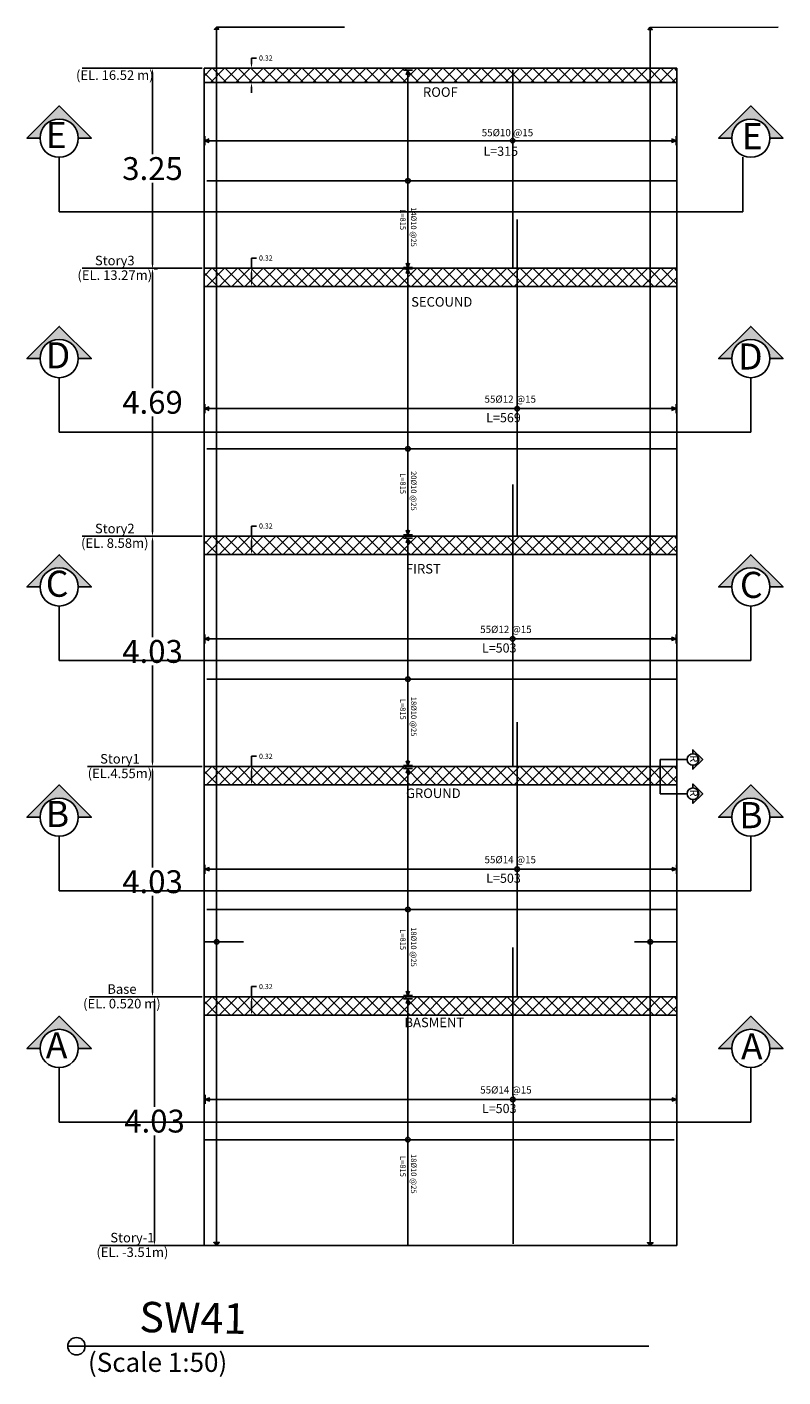
# Model space of a CAD drawing. Units: millimetres. Extents: x 4472 to 5705, y 620 to 1080.
# Drawn here: x 5195 to 5221, y 950 to 997 of the extents above; entities that cross this region are included whole.
import ezdxf
from ezdxf.enums import TextEntityAlignment as Align

# ---------------------------------------------------------------- set-up
doc = ezdxf.new("R2010")
doc.units = ezdxf.units.MM
for name, color, linetype in [('3DIM', 13, 'Continuous'), ('CONCRETEEDGES', 3, 'Continuous'), ('DIMLINES', 7, 'Continuous'), ('General', 7, 'Continuous'), ('REBARCALLS', 21, 'Continuous'), ('REBARS', 1, 'Continuous')]:
    doc.layers.add(name, color=color, linetype=linetype)
doc.styles.add('AUDIT_D_100726171602-0', font='romans')
doc.styles.get("Standard").update_dxf_attribs({"font": 'arial.ttf'})
doc.styles.add('TNROMAN', font='Times New Roman')
doc.dimstyles.get("Standard").update_dxf_attribs({"dimtxt": 0.18, "dimasz": 0.18, "dimexe": 0.18, "dimexo": 0.0625, "dimgap": 0.09, "dimtad": 0, "dimtih": 1, "dimtoh": 1, "dimdec": 4, "dimzin": 0, "dimdsep": 46, "dimtxsty": 'Standard', "dimcen": 0.09, "dimadec": 0, "dimazin": 0, "dimtfac": 1, "dimtdec": 4, "dimtofl": 0, "dimtmove": 0, "dimatfit": 3, "dimfxl": 1, "dimtolj": 1, "dimtzin": 0, "dimarcsym": 0})

# ---------------------------------------------------------------- blocks, each defined once
blk = doc.blocks.new('*D436')
at = {"layer": 'Defpoints', "color": 0, "transparency": 16777216}
for p in [(5199.235, 963.241), (5200.97, 963.241), (5200.97, 954.541)]:
    blk.add_point(p, dxfattribs=at)
at = {"layer": 'DIMLINES', "color": 0, "lineweight": -2, "transparency": 16777216}
for p, q in [((5200.908, 963.241), (5199.055, 963.241)), ((5199.235, 963.061), (5199.235, 959.39)), ((5199.235, 954.721), (5199.235, 958.393)), ((5200.908, 954.541), (5199.055, 954.541))]:
    blk.add_line(p, q, dxfattribs=at)
at = {"layer": 'DIMLINES', "color": 0, "transparency": 16777216}
for points in [[(5199.205, 963.061), (5199.265, 963.061), (5199.235, 963.241)], [(5199.205, 954.721), (5199.265, 954.721), (5199.235, 954.541)]]:
    blk.add_solid(points, dxfattribs=at)
at = {"layer": 'DIMLINES', "color": 0, "transparency": 16777216, "insert": (5199.235, 958.891), "char_height": 0.18, "attachment_point": 5}
blk.add_mtext('\\A1;{\\H4.44444x;4.03}', dxfattribs=at)
blk = doc.blocks.new('*D360')
at = {"layer": 'Defpoints', "color": 0, "transparency": 16777216}
for p in [(5199.165, 971.301), (5200.97, 971.301), (5200.97, 963.241)]:
    blk.add_point(p, dxfattribs=at)
at = {"layer": 'DIMLINES', "color": 0, "lineweight": -2, "transparency": 16777216}
for p, q in [((5200.908, 971.301), (5198.985, 971.301)), ((5199.165, 971.121), (5199.165, 967.77)), ((5199.165, 963.421), (5199.165, 966.773)), ((5200.908, 963.241), (5198.985, 963.241))]:
    blk.add_line(p, q, dxfattribs=at)
at = {"layer": 'DIMLINES', "color": 0, "transparency": 16777216}
for points in [[(5199.135, 971.121), (5199.195, 971.121), (5199.165, 971.301)], [(5199.135, 963.421), (5199.195, 963.421), (5199.165, 963.241)]]:
    blk.add_solid(points, dxfattribs=at)
at = {"layer": 'DIMLINES', "color": 0, "transparency": 16777216, "insert": (5199.165, 967.271), "char_height": 0.18, "width": 0.76911, "attachment_point": 5}
blk.add_mtext('\\A1;{\\H4.44444x;4.03}', dxfattribs=at)
blk = doc.blocks.new('*D361')
at = {"layer": 'Defpoints', "color": 0, "transparency": 16777216}
for p in [(5199.165, 979.361), (5200.97, 979.361), (5200.97, 971.301)]:
    blk.add_point(p, dxfattribs=at)
at = {"layer": 'DIMLINES', "color": 0, "lineweight": -2, "transparency": 16777216}
for p, q in [((5200.908, 979.361), (5198.985, 979.361)), ((5199.165, 979.181), (5199.165, 975.83)), ((5199.165, 971.481), (5199.165, 974.833)), ((5200.908, 971.301), (5198.985, 971.301))]:
    blk.add_line(p, q, dxfattribs=at)
at = {"layer": 'DIMLINES', "color": 0, "transparency": 16777216}
for points in [[(5199.135, 979.181), (5199.195, 979.181), (5199.165, 979.361)], [(5199.135, 971.481), (5199.195, 971.481), (5199.165, 971.301)]]:
    blk.add_solid(points, dxfattribs=at)
at = {"layer": 'DIMLINES', "color": 0, "transparency": 16777216, "insert": (5199.165, 975.331), "char_height": 0.18, "attachment_point": 5}
blk.add_mtext('\\A1;{\\H4.44444x;4.03}', dxfattribs=at)
blk = doc.blocks.new('*D362')
at = {"layer": 'Defpoints', "color": 0, "transparency": 16777216}
for p in [(5199.165, 988.741), (5200.97, 988.741), (5199.165, 979.361)]:
    blk.add_point(p, dxfattribs=at)
at = {"layer": 'DIMLINES', "color": 0, "lineweight": -2, "transparency": 16777216}
for p, q in [((5200.908, 988.741), (5198.985, 988.741)), ((5199.165, 988.561), (5199.165, 984.55)), ((5199.165, 979.541), (5199.165, 983.553)), ((5199.228, 979.361), (5199.345, 979.361))]:
    blk.add_line(p, q, dxfattribs=at)
at = {"layer": 'DIMLINES', "color": 0, "transparency": 16777216}
for points in [[(5199.135, 988.561), (5199.195, 988.561), (5199.165, 988.741)], [(5199.135, 979.541), (5199.195, 979.541), (5199.165, 979.361)]]:
    blk.add_solid(points, dxfattribs=at)
at = {"layer": 'DIMLINES', "color": 0, "transparency": 16777216, "insert": (5199.165, 984.051), "char_height": 0.18, "attachment_point": 5}
blk.add_mtext('\\A1;{\\H4.44444x;4.69}', dxfattribs=at)
blk = doc.blocks.new('*D363')
at = {"layer": 'Defpoints', "color": 0, "transparency": 16777216}
for p in [(5199.165, 995.741), (5200.97, 995.741), (5199.162, 988.723)]:
    blk.add_point(p, dxfattribs=at)
at = {"layer": 'DIMLINES', "color": 0, "lineweight": -2, "transparency": 16777216}
for p, q in [((5200.908, 995.741), (5198.985, 995.741)), ((5199.165, 995.561), (5199.165, 992.731)), ((5199.165, 988.903), (5199.165, 991.733)), ((5199.225, 988.723), (5199.345, 988.723))]:
    blk.add_line(p, q, dxfattribs=at)
at = {"layer": 'DIMLINES', "color": 0, "transparency": 16777216}
for points in [[(5199.135, 995.561), (5199.195, 995.561), (5199.165, 995.741)], [(5199.135, 988.903), (5199.195, 988.903), (5199.165, 988.723)]]:
    blk.add_solid(points, dxfattribs=at)
at = {"layer": 'DIMLINES', "color": 0, "transparency": 16777216, "insert": (5199.165, 992.232), "char_height": 0.18, "attachment_point": 5}
blk.add_mtext('\\A1;{\\H4.44444x;3.25}', dxfattribs=at)
blk = doc.blocks.new('*D415')
at = {"layer": 'Defpoints', "color": 0, "transparency": 16777216}
for p in [(5202.632, 995.741), (5203.134, 995.741), (5202.976, 995.241)]:
    blk.add_point(p, dxfattribs=at)
at = {"layer": 'DIMLINES', "color": 0, "lineweight": -2, "transparency": 16777216}
for p, q in [((5202.632, 995.921), (5202.632, 996.101)), ((5202.632, 996.101), (5202.812, 996.101)), ((5203.072, 995.741), (5202.452, 995.741)), ((5202.913, 995.241), (5202.452, 995.241)), ((5202.632, 995.061), (5202.632, 994.881))]:
    blk.add_line(p, q, dxfattribs=at)
at = {"layer": 'DIMLINES', "color": 0, "transparency": 16777216}
for points in [[(5202.602, 995.921), (5202.662, 995.921), (5202.632, 995.741)], [(5202.602, 995.061), (5202.662, 995.061), (5202.632, 995.241)]]:
    blk.add_solid(points, dxfattribs=at)
at = {"layer": 'DIMLINES', "color": 0, "transparency": 16777216, "insert": (5203.134, 996.101), "char_height": 0.18, "attachment_point": 5}
blk.add_mtext('\\A1;0.32', dxfattribs=at)
blk = doc.blocks.new('*D416')
at = {"layer": 'Defpoints', "color": 0, "transparency": 16777216}
for p in [(5202.632, 988.741), (5203.134, 988.741), (5202.976, 988.101)]:
    blk.add_point(p, dxfattribs=at)
at = {"layer": 'DIMLINES', "color": 0, "lineweight": -2, "transparency": 16777216}
for p, q in [((5202.632, 988.741), (5202.632, 989.101)), ((5202.632, 989.101), (5202.812, 989.101)), ((5203.072, 988.741), (5202.452, 988.741)), ((5202.632, 988.281), (5202.632, 988.561)), ((5202.913, 988.101), (5202.452, 988.101))]:
    blk.add_line(p, q, dxfattribs=at)
at = {"layer": 'DIMLINES', "color": 0, "transparency": 16777216}
for points in [[(5202.602, 988.561), (5202.662, 988.561), (5202.632, 988.741)], [(5202.602, 988.281), (5202.662, 988.281), (5202.632, 988.101)]]:
    blk.add_solid(points, dxfattribs=at)
at = {"layer": 'DIMLINES', "color": 0, "transparency": 16777216, "insert": (5203.134, 989.101), "char_height": 0.18, "attachment_point": 5}
blk.add_mtext('\\A1;0.32', dxfattribs=at)
blk = doc.blocks.new('*D417')
at = {"layer": 'Defpoints', "color": 0, "transparency": 16777216}
for p in [(5202.632, 979.361), (5203.134, 979.361), (5203, 978.721)]:
    blk.add_point(p, dxfattribs=at)
at = {"layer": 'DIMLINES', "color": 0, "lineweight": -2, "transparency": 16777216}
for p, q in [((5202.632, 979.361), (5202.632, 979.721)), ((5202.632, 979.721), (5202.812, 979.721)), ((5203.072, 979.361), (5202.452, 979.361)), ((5202.632, 978.901), (5202.632, 979.181)), ((5202.938, 978.721), (5202.452, 978.721))]:
    blk.add_line(p, q, dxfattribs=at)
at = {"layer": 'DIMLINES', "color": 0, "transparency": 16777216}
for points in [[(5202.602, 979.181), (5202.662, 979.181), (5202.632, 979.361)], [(5202.602, 978.901), (5202.662, 978.901), (5202.632, 978.721)]]:
    blk.add_solid(points, dxfattribs=at)
at = {"layer": 'DIMLINES', "color": 0, "transparency": 16777216, "insert": (5203.134, 979.721), "char_height": 0.18, "attachment_point": 5}
blk.add_mtext('\\A1;0.32', dxfattribs=at)
blk = doc.blocks.new('*D418')
at = {"layer": 'Defpoints', "color": 0, "transparency": 16777216}
for p in [(5202.632, 971.301), (5203.134, 971.301), (5202.976, 970.661)]:
    blk.add_point(p, dxfattribs=at)
at = {"layer": 'DIMLINES', "color": 0, "lineweight": -2, "transparency": 16777216}
for p, q in [((5202.632, 971.301), (5202.632, 971.661)), ((5202.632, 971.661), (5202.812, 971.661)), ((5203.072, 971.301), (5202.452, 971.301)), ((5202.632, 970.841), (5202.632, 971.121)), ((5202.913, 970.661), (5202.452, 970.661))]:
    blk.add_line(p, q, dxfattribs=at)
at = {"layer": 'DIMLINES', "color": 0, "transparency": 16777216}
for points in [[(5202.602, 971.121), (5202.662, 971.121), (5202.632, 971.301)], [(5202.602, 970.841), (5202.662, 970.841), (5202.632, 970.661)]]:
    blk.add_solid(points, dxfattribs=at)
at = {"layer": 'DIMLINES', "color": 0, "transparency": 16777216, "insert": (5203.134, 971.661), "char_height": 0.18, "attachment_point": 5}
blk.add_mtext('\\A1;0.32', dxfattribs=at)
blk = doc.blocks.new('*D419')
at = {"layer": 'Defpoints', "color": 0, "transparency": 16777216}
for p in [(5202.632, 963.241), (5203.134, 963.241), (5202.976, 962.601)]:
    blk.add_point(p, dxfattribs=at)
at = {"layer": 'DIMLINES', "color": 0, "lineweight": -2, "transparency": 16777216}
for p, q in [((5202.632, 963.241), (5202.632, 963.601)), ((5202.632, 963.601), (5202.812, 963.601)), ((5203.072, 963.241), (5202.452, 963.241)), ((5202.632, 962.781), (5202.632, 963.061)), ((5202.913, 962.601), (5202.452, 962.601))]:
    blk.add_line(p, q, dxfattribs=at)
at = {"layer": 'DIMLINES', "color": 0, "transparency": 16777216}
for points in [[(5202.602, 963.061), (5202.662, 963.061), (5202.632, 963.241)], [(5202.602, 962.781), (5202.662, 962.781), (5202.632, 962.601)]]:
    blk.add_solid(points, dxfattribs=at)
at = {"layer": 'DIMLINES', "color": 0, "transparency": 16777216, "insert": (5203.134, 963.601), "char_height": 0.18, "attachment_point": 5}
blk.add_mtext('\\A1;0.32', dxfattribs=at)

msp = doc.modelspace()

# ---------------------------------------------------------------- hatches: boundary and pattern name
h = msp.add_hatch(color=256)
h.dxf.hatch_style = 1
h.paths.add_polyline_path([(5201.40853, 997.18049), (5201.48196, 997.10706), (5201.3351, 997.10706)])
h = msp.add_hatch(color=256)
h.dxf.hatch_style = 1
h.paths.add_polyline_path([(5216.59428, 997.17652), (5216.66771, 997.10309), (5216.52085, 997.10309)])
h = msp.add_hatch()
h.set_pattern_fill('ANSI37', color=256, scale=0.1)
h.set_pattern_definition([(45, (-2677.3519, -3288.5046), (-0.224506403, 0.224506403), []), (135, (-2677.3519, -3288.5046), (-0.224506403, -0.224506403), [])])
h.paths.add_polyline_path([(5217.53033, 995.24138), (5217.53033, 995.74138), (5212.556, 995.74138), (5212.556, 995.24138)])
h.paths.add_polyline_path([(5200.97033, 995.74138), (5200.97033, 995.24138), (5212.556, 995.24138), (5212.556, 995.74138)])
h = msp.add_hatch(color=256)
h.dxf.hatch_style = 1
h.paths.add_polyline_path([(5195.89702, 994.42339), (5194.77, 993.29637), (5195.22671, 993.29637, -1), (5196.56733, 993.29637), (5197.02404, 993.29637)])
h = msp.add_hatch(color=256)
h.dxf.hatch_style = 1
h.paths.add_polyline_path([(5218.98882, 993.29637), (5219.44552, 993.29637, -1), (5220.78615, 993.29637), (5221.24285, 993.29637), (5220.11584, 994.42339)])
h = msp.add_hatch()
h.set_pattern_fill('ANSI37', color=256, scale=0.1)
h.set_pattern_definition([(45, (-2677.3519, -3295.5046), (-0.224506403, 0.224506403), []), (135, (-2677.3519, -3295.5046), (-0.224506403, -0.224506403), [])])
h.paths.add_polyline_path([(5200.97033, 988.74138), (5200.97033, 988.10138), (5212.556, 988.10138), (5212.556, 988.74138)])
h.paths.add_polyline_path([(5217.53033, 988.10138), (5217.53033, 988.74138), (5212.556, 988.74138), (5212.556, 988.10138)])
h = msp.add_hatch(color=256)
h.dxf.hatch_style = 1
h.paths.add_polyline_path([(5195.89702, 986.70972), (5194.77, 985.5827), (5195.22671, 985.5827, -1), (5196.56733, 985.5827), (5197.02404, 985.5827)])
h = msp.add_hatch(color=256)
h.dxf.hatch_style = 1
h.paths.add_polyline_path([(5218.98882, 985.5827), (5219.44552, 985.5827, -1), (5220.78615, 985.5827), (5221.24285, 985.5827), (5220.11584, 986.70972)])
h = msp.add_hatch()
h.set_pattern_fill('ANSI37', color=256, scale=0.1)
h.set_pattern_definition([(45, (-2677.3519, -3304.8846), (-0.224506403, 0.224506403), []), (135, (-2677.3519, -3304.8846), (-0.224506403, -0.224506403), [])])
h.paths.add_polyline_path([(5217.53033, 978.72138), (5217.53033, 979.36138), (5212.556, 979.36138), (5212.556, 978.72138)])
h.paths.add_polyline_path([(5200.97033, 979.36138), (5200.97033, 978.72138), (5212.556, 978.72138), (5212.556, 979.36138)])
h = msp.add_hatch(color=256)
h.dxf.hatch_style = 1
h.paths.add_polyline_path([(5195.89702, 978.71652), (5194.77, 977.5895), (5195.22671, 977.5895, -1), (5196.56733, 977.5895), (5197.02404, 977.5895)])
h = msp.add_hatch(color=256)
h.dxf.hatch_style = 1
h.paths.add_polyline_path([(5218.98882, 977.5895), (5219.44552, 977.5895, -1), (5220.78615, 977.5895), (5221.24285, 977.5895), (5220.11584, 978.71652)])
h = msp.add_hatch(color=256)
h.dxf.hatch_style = 1
h.paths.add_polyline_path([(5218.08948, 971.89008), (5218.08948, 971.75162, -0.41421356), (5218.2927, 971.5484, -0.41421356), (5218.08948, 971.34518), (5218.08948, 971.20672), (5218.43117, 971.5484)])
h = msp.add_hatch()
h.set_pattern_fill('ANSI37', color=256, scale=0.1)
h.set_pattern_definition([(45, (-2677.3519, -3312.9446), (-0.224506403, 0.224506403), []), (135, (-2677.3519, -3312.9446), (-0.224506403, -0.224506403), [])])
h.paths.add_polyline_path([(5217.53033, 970.66138), (5217.53033, 971.30138), (5212.556, 971.30138), (5212.556, 970.66138)])
h.paths.add_polyline_path([(5200.97033, 971.30138), (5200.97033, 970.66138), (5212.556, 970.66138), (5212.556, 971.30138)])
h = msp.add_hatch(color=256)
h.dxf.hatch_style = 1
h.paths.add_polyline_path([(5195.89702, 970.65652), (5194.77, 969.5295), (5195.22671, 969.5295, -1), (5196.56733, 969.5295), (5197.02404, 969.5295)])
h = msp.add_hatch(color=256)
h.dxf.hatch_style = 1
h.paths.add_polyline_path([(5218.08948, 970.6929), (5218.08948, 970.55444, -0.41421356), (5218.2927, 970.35122, -0.41421356), (5218.08948, 970.148), (5218.08948, 970.00954), (5218.43117, 970.35122)])
h = msp.add_hatch(color=256)
h.dxf.hatch_style = 1
h.paths.add_polyline_path([(5218.98882, 969.5295), (5219.44552, 969.5295, -1), (5220.78615, 969.5295), (5221.24285, 969.5295), (5220.11584, 970.65652)])
h = msp.add_hatch()
h.set_pattern_fill('ANSI37', color=256, scale=0.1)
h.set_pattern_definition([(45, (-2677.3519, -3321.0046), (-0.224506403, 0.224506403), []), (135, (-2677.3519, -3321.0046), (-0.224506403, -0.224506403), [])])
h.paths.add_polyline_path([(5200.97033, 963.24138), (5200.97033, 962.60138), (5212.556, 962.60138), (5212.556, 963.24138)])
h.paths.add_polyline_path([(5217.53033, 962.60138), (5217.53033, 963.24138), (5212.556, 963.24138), (5212.556, 962.60138)])
h = msp.add_hatch(color=256)
h.dxf.hatch_style = 1
h.paths.add_polyline_path([(5195.89702, 962.56088), (5194.77, 961.43386), (5195.22671, 961.43386, -1), (5196.56733, 961.43386), (5197.02404, 961.43386)])
h = msp.add_hatch(color=256)
h.dxf.hatch_style = 1
h.paths.add_polyline_path([(5195.89702, 962.56088), (5194.77, 961.43386), (5195.22671, 961.43386, -1), (5196.56733, 961.43386), (5197.02404, 961.43386)])
h = msp.add_hatch(color=256)
h.dxf.hatch_style = 1
h.paths.add_polyline_path([(5218.98882, 961.43386), (5219.44552, 961.43386, -1), (5220.78615, 961.43386), (5221.24285, 961.43386), (5220.11584, 962.56088)])
h = msp.add_hatch(color=256)
h.dxf.hatch_style = 1
h.paths.add_polyline_path([(5218.98882, 961.43386), (5219.44552, 961.43386, -1), (5220.78615, 961.43386), (5221.24285, 961.43386), (5220.11584, 962.56088)])
h = msp.add_hatch(color=256)
h.dxf.hatch_style = 1
h.paths.add_polyline_path([(5201.41022, 954.54138), (5201.50813, 954.63929), (5201.31232, 954.63929)])
h = msp.add_hatch(color=256)
h.dxf.hatch_style = 1
h.paths.add_polyline_path([(5216.59428, 954.53572), (5216.69218, 954.63362), (5216.49637, 954.63362)])

# ---------------------------------------------------------------- linework, layer by layer
for p, q in [((5201.40853, 997.18049), (5205.8916, 997.18711)), ((5201.41022, 954.54138), (5201.41022, 997.10875)), ((5216.59258, 997.17482), (5221.07565, 997.18145)), ((5216.59428, 954.53572), (5216.59428, 997.10309)), ((5196.70305, 995.74138), (5198.98539, 995.74138)), ((5195.89702, 992.62606), (5195.89702, 990.71825)), ((5219.83297, 992.62606), (5219.83297, 990.71825)), ((5196.70305, 988.74138), (5198.98539, 988.74138)), ((5217.53033, 988.74138), (5217.53033, 988.10138)), ((5200.97033, 987.42138), (5200.97033, 986.78138)), ((5195.89702, 984.91239), (5195.89702, 983.00458)), ((5220.11584, 984.91239), (5220.11584, 983.00458)), ((5196.70305, 979.36138), (5198.98539, 979.36138)), ((5217.53033, 979.36138), (5217.53033, 978.72138)), ((5195.89702, 976.91919), (5195.89702, 975.01138)), ((5220.11584, 976.91919), (5220.11584, 975.01138)), ((5217.88626, 971.5484), (5216.94097, 971.5484)), ((5196.88305, 971.30138), (5199.16539, 971.30138)), ((5195.89702, 968.85919), (5195.89702, 966.95138)), ((5220.11584, 968.85919), (5220.11584, 966.95138)), ((5196.95312, 963.24138), (5199.23546, 963.24138)), ((5195.89702, 960.76355), (5195.89702, 958.85574)), ((5195.89702, 960.76355), (5195.89702, 958.85574)), ((5220.11584, 960.76355), (5220.11584, 958.85574)), ((5220.11584, 960.76355), (5220.11584, 958.85574)), ((5200.97033, 955.18138), (5200.97033, 954.54138)), ((5197.31983, 954.54138), (5199.60218, 954.54138)), ((5196.19876, 951.01268), (5196.80738, 951.01268)), ((5196.80738, 951.01268), (5216.54382, 951.01268))]:
    msp.add_line(p, q)
at = {"linetype": 'Continuous'}
for p, q in [((5216.94097, 970.35122), (5216.94097, 971.5484)), ((5217.88626, 970.35122), (5216.94097, 970.35122))]:
    msp.add_line(p, q, dxfattribs=at)
for points in [[(5201.40853, 997.18049), (5201.48196, 997.10706), (5201.3351, 997.10706), (5201.40853, 997.18049)], [(5216.59428, 997.17652), (5216.66771, 997.10309), (5216.52085, 997.10309), (5216.59428, 997.17652)], [(5196.56733, 993.29637), (5197.02404, 993.29637), (5195.89702, 994.42339), (5194.77, 993.29637), (5195.22671, 993.29637)], [(5219.44552, 993.29637), (5218.98882, 993.29637), (5220.11584, 994.42339), (5221.24285, 993.29637), (5220.78615, 993.29637)], [(5195.89702, 990.71825), (5219.83297, 990.71825)], [(5196.56733, 985.5827), (5197.02404, 985.5827), (5195.89702, 986.70972), (5194.77, 985.5827), (5195.22671, 985.5827)], [(5219.44552, 985.5827), (5218.98882, 985.5827), (5220.11584, 986.70972), (5221.24285, 985.5827), (5220.78615, 985.5827)], [(5195.89702, 983.00458), (5220.11584, 983.00458)], [(5196.56733, 977.5895), (5197.02404, 977.5895), (5195.89702, 978.71652), (5194.77, 977.5895), (5195.22671, 977.5895)], [(5219.44552, 977.5895), (5218.98882, 977.5895), (5220.11584, 978.71652), (5221.24285, 977.5895), (5220.78615, 977.5895)], [(5195.89702, 975.01138), (5220.11584, 975.01138)], [(5218.08948, 971.75162), (5218.08948, 971.89008), (5218.43117, 971.5484), (5218.08948, 971.20672), (5218.08948, 971.34518)], [(5196.56733, 969.5295), (5197.02404, 969.5295), (5195.89702, 970.65652), (5194.77, 969.5295), (5195.22671, 969.5295)], [(5218.08948, 970.55444), (5218.08948, 970.6929), (5218.43117, 970.35122), (5218.08948, 970.00954), (5218.08948, 970.148)], [(5219.44552, 969.5295), (5218.98882, 969.5295), (5220.11584, 970.65652), (5221.24285, 969.5295), (5220.78615, 969.5295)], [(5195.89702, 966.95138), (5220.11584, 966.95138)], [(5196.56733, 961.43386), (5197.02404, 961.43386), (5195.89702, 962.56088), (5194.77, 961.43386), (5195.22671, 961.43386)], [(5196.56733, 961.43386), (5197.02404, 961.43386), (5195.89702, 962.56088), (5194.77, 961.43386), (5195.22671, 961.43386)], [(5219.44552, 961.43386), (5218.98882, 961.43386), (5220.11584, 962.56088), (5221.24285, 961.43386), (5220.78615, 961.43386)], [(5219.44552, 961.43386), (5218.98882, 961.43386), (5220.11584, 962.56088), (5221.24285, 961.43386), (5220.78615, 961.43386)], [(5195.89702, 958.85574), (5220.11584, 958.85574)], [(5195.89702, 958.85574), (5220.11584, 958.85574)], [(5201.41022, 954.54138), (5201.50813, 954.63929), (5201.31232, 954.63929), (5201.41022, 954.54138)], [(5216.59428, 954.53572), (5216.69218, 954.63362), (5216.49637, 954.63362), (5216.59428, 954.53572)]]:
    msp.add_lwpolyline(points)
for centre, radius in [((5195.89702, 993.29637), 0.67031), ((5220.11584, 993.29637), 0.67031), ((5195.89702, 985.5827), 0.67031), ((5220.11584, 985.5827), 0.67031), ((5195.89702, 977.5895), 0.67031), ((5220.11584, 977.5895), 0.67031), ((5218.08948, 971.5484), 0.20322), ((5195.89702, 969.5295), 0.67031), ((5218.08948, 970.35122), 0.20322), ((5220.11584, 969.5295), 0.67031), ((5195.89702, 961.43386), 0.67031), ((5195.89702, 961.43386), 0.67031), ((5220.11584, 961.43386), 0.67031), ((5220.11584, 961.43386), 0.67031), ((5196.50307, 951.01268), 0.30431)]:
    msp.add_circle(centre, radius)
at = {"layer": '3DIM', "color": 1}
for p, q in [((5200.97033, 965.16768), (5202.34627, 965.16768)), ((5216.03966, 965.16768), (5217.53033, 965.16768))]:
    msp.add_line(p, q, dxfattribs=at)
at = {"layer": 'CONCRETEEDGES', "color": 3, "linetype": 'Continuous'}
for p, q in [((5217.53033, 995.74138), (5200.97033, 995.74138)), ((5200.97033, 988.74138), (5200.97033, 995.74138)), ((5217.53033, 988.74138), (5217.53033, 995.74138)), ((5217.53033, 995.24138), (5200.97033, 995.24138)), ((5217.53033, 988.74138), (5200.97033, 988.74138)), ((5200.97033, 988.74138), (5200.97033, 988.10138)), ((5217.53033, 988.10138), (5200.97033, 988.10138)), ((5200.97033, 979.36138), (5200.97033, 988.10138)), ((5217.53033, 979.36138), (5217.53033, 988.10138)), ((5217.53033, 979.36138), (5200.97033, 979.36138)), ((5200.97033, 979.36138), (5200.97033, 978.72138)), ((5217.53033, 978.72138), (5200.97033, 978.72138)), ((5200.97033, 971.30138), (5200.97033, 978.72138)), ((5217.53033, 978.72138), (5217.53033, 971.30138)), ((5217.53033, 971.30138), (5200.97033, 971.30138)), ((5200.97033, 971.30138), (5200.97033, 970.66138)), ((5217.53033, 971.30138), (5217.53033, 970.66138)), ((5217.53033, 970.66138), (5200.97033, 970.66138)), ((5200.97033, 963.24138), (5200.97033, 970.66138)), ((5217.53033, 970.66138), (5217.53033, 963.24138)), ((5217.53033, 963.24138), (5200.97033, 963.24138)), ((5200.97033, 963.24138), (5200.97033, 962.60138)), ((5217.53033, 963.24138), (5217.53033, 962.60138)), ((5217.53033, 962.60138), (5200.97033, 962.60138)), ((5200.97033, 955.18138), (5200.97033, 962.60138)), ((5217.53033, 962.60138), (5217.53033, 955.18138)), ((5217.53033, 955.18138), (5217.53033, 954.54138)), ((5200.17033, 954.54138), (5217.53033, 954.54138)), ((5200.97033, 954.54138), (5217.53033, 954.54138))]:
    msp.add_line(p, q, dxfattribs=at)
at = {"layer": 'General', "color": 2, "linetype": 'Continuous'}
for p, q in [((5207.95065, 995.67607), (5208.26764, 995.67607)), ((5208.04971, 995.51758), (5208.10914, 995.67607)), ((5208.10914, 988.76808), (5208.10914, 995.67607)), ((5208.10914, 995.67607), (5208.16858, 995.51758)), ((5200.99457, 993.04989), (5200.99457, 993.36688)), ((5200.99457, 993.20838), (5201.15306, 993.26782)), ((5217.34247, 993.26782), (5217.50096, 993.20838)), ((5217.50096, 993.36688), (5217.50096, 993.04989)), ((5200.99457, 993.20838), (5217.50096, 993.20838)), ((5201.15306, 993.14895), (5200.99457, 993.20838)), ((5217.50096, 993.20838), (5217.34247, 993.14895)), ((5208.26764, 988.76808), (5207.95065, 988.76808)), ((5207.95065, 988.71883), (5208.26764, 988.71883)), ((5208.10914, 988.76808), (5208.04971, 988.92657)), ((5208.04971, 988.56033), (5208.10914, 988.71883)), ((5208.16858, 988.92657), (5208.10914, 988.76808)), ((5208.10914, 979.41609), (5208.10914, 988.71883)), ((5208.10914, 988.71883), (5208.16858, 988.56033)), ((5200.99457, 983.66989), (5200.99457, 983.98688)), ((5200.99457, 983.82838), (5201.15306, 983.88782)), ((5201.15306, 983.76895), (5200.99457, 983.82838)), ((5200.99457, 983.82838), (5217.50096, 983.82838)), ((5217.34247, 983.88782), (5217.50096, 983.82838)), ((5217.50096, 983.82838), (5217.34247, 983.76895)), ((5217.50096, 983.98688), (5217.50096, 983.66989)), ((5208.10914, 979.41609), (5208.04971, 979.57458)), ((5208.16858, 979.57458), (5208.10914, 979.41609)), ((5208.26764, 979.41609), (5207.95065, 979.41609)), ((5207.95065, 979.2901), (5208.26764, 979.2901)), ((5208.04971, 979.1316), (5208.10914, 979.2901)), ((5208.10914, 971.33762), (5208.10914, 979.2901)), ((5208.10914, 979.2901), (5208.16858, 979.1316)), ((5200.99457, 975.60989), (5200.99457, 975.92688)), ((5200.99457, 975.76838), (5201.15306, 975.82782)), ((5217.34247, 975.82782), (5217.50096, 975.76838)), ((5217.50096, 975.92688), (5217.50096, 975.60989)), ((5201.15306, 975.70895), (5200.99457, 975.76838)), ((5200.99457, 975.76838), (5217.50096, 975.76838)), ((5217.50096, 975.76838), (5217.34247, 975.70895)), ((5208.26764, 971.33762), (5207.95065, 971.33762)), ((5207.95065, 971.2301), (5208.26764, 971.2301)), ((5208.10914, 971.33762), (5208.04971, 971.49612)), ((5208.04971, 971.0716), (5208.10914, 971.2301)), ((5208.16858, 971.49612), (5208.10914, 971.33762)), ((5208.10914, 963.28445), (5208.10914, 971.2301)), ((5208.10914, 971.2301), (5208.16858, 971.0716)), ((5201.00151, 967.54989), (5201.00151, 967.86688)), ((5201.00151, 967.70838), (5201.16, 967.76782)), ((5217.34941, 967.76782), (5217.5079, 967.70838)), ((5217.5079, 967.86688), (5217.5079, 967.54989)), ((5201.16, 967.64895), (5201.00151, 967.70838)), ((5201.00151, 967.70838), (5217.5079, 967.70838)), ((5217.5079, 967.70838), (5217.34941, 967.64895)), ((5208.26764, 963.28445), (5207.95065, 963.28445)), ((5207.95065, 963.1701), (5208.26764, 963.1701)), ((5208.10914, 963.28445), (5208.04971, 963.44294)), ((5208.04971, 963.0116), (5208.10914, 963.1701)), ((5208.16858, 963.44294), (5208.10914, 963.28445)), ((5208.10914, 954.54138), (5208.10914, 963.1701)), ((5208.10914, 963.1701), (5208.16858, 963.0116)), ((5201.0115, 959.48989), (5201.0115, 959.80688)), ((5201.0115, 959.64838), (5201.17, 959.70782)), ((5217.35245, 959.70782), (5217.51095, 959.64838)), ((5217.51095, 959.80688), (5217.51095, 959.48989)), ((5201.0115, 959.64838), (5217.51095, 959.64838)), ((5201.17, 959.58895), (5201.0115, 959.64838)), ((5217.51095, 959.64838), (5217.35245, 959.58895))]:
    msp.add_line(p, q, dxfattribs=at)
at = {"layer": 'REBARCALLS', "color": 21, "linetype": 'Continuous'}
for centre in [(5211.77875, 993.20838), (5208.10914, 991.8005), (5211.93475, 983.82838), (5208.10914, 982.4205), (5211.77875, 975.76838), (5208.10914, 974.3605), (5211.93475, 967.70838), (5208.10914, 966.3005), (5201.41022, 965.16768), (5216.59428, 965.16768), (5211.78395, 959.64838), (5208.10914, 958.2405)]:
    msp.add_circle(centre, 0.07925, dxfattribs=at)
at = {"layer": 'REBARS', "linetype": 'Continuous'}
for p, q in [((5211.77875, 988.74138), (5211.77875, 995.6894)), ((5211.93475, 971.41133), (5211.93475, 972.85793))]:
    msp.add_line(p, q, dxfattribs=at)
at = {"layer": 'REBARS', "color": 1, "linetype": 'Continuous'}
for points in [[(5201.06654, 991.8005), (5217.52368, 991.8005)], [(5211.93475, 979.36138), (5211.93475, 990.44758)], [(5201.06654, 982.4205), (5217.52368, 982.4205)], [(5211.77875, 971.30138), (5211.77875, 981.17706)], [(5201.06654, 974.3605), (5217.52368, 974.3605)], [(5211.93475, 963.24138), (5211.93475, 971.41133)], [(5201.06654, 966.3005), (5217.52368, 966.3005)], [(5211.78889, 954.5915), (5211.77875, 964.96983)], [(5200.97875, 958.2405), (5217.43589, 958.2405)]]:
    msp.add_lwpolyline(points, dxfattribs=at)

# ---------------------------------------------------------------- texts
at = {"style": 'TNROMAN'}
for s, height, p in [('(EL. 16.52 m)', 0.3341757, (5197.84422, 995.67007)), ('(EL. 13.27m)', 0.3341757, (5197.84422, 988.67005)), ('(EL. 8.58m)', 0.3341757, (5197.84422, 979.29005)), ('(EL.4.55m)', 0.334176, (5198.02422, 971.23005)), ('(EL. 0.520 m)', 0.3341757, (5198.09429, 963.17005)), ('(EL. -3.51m)', 0.3341757, (5198.46101, 954.47005))]:
    msp.add_text(s, height=height, dxfattribs=at).set_placement(p, align=Align.TOP_CENTER)
for s, p in [('ROOF', (5209.24459, 994.6381)), ('Story3', (5197.84422, 988.74138)), ('SECOUND', (5209.29237, 987.29476)), ('Story2', (5197.84422, 979.36138)), ('FIRST', (5208.65025, 977.95302)), ('Story1', (5198.02422, 971.30138)), ('GROUND', (5208.99807, 970.09497)), ('Base', (5198.09429, 963.24138)), ('BASMENT', (5209.03438, 962.07448)), ('Story-1', (5198.46101, 954.54138))]:
    msp.add_text(s, height=0.334176, dxfattribs=at).set_placement(p, align=Align.BOTTOM_CENTER)
msp.add_text('(Scale 1:50)', height=0.6683514, dxfattribs=at).set_placement((5196.90459, 950.78126), align=Align.TOP_LEFT)
at = {"char_height": 0.91341}
for s, insert, attachment_point in [('E', (5195.42736, 993.86453), 1), ('E', (5220.52944, 993.82387), 3), ('D', (5195.42736, 986.15086), 1), ('D', (5220.52944, 986.11019), 3), ('C', (5195.42736, 978.15766), 1), ('C', (5220.52944, 978.117), 3), ('B', (5195.42736, 970.09766), 1), ('B', (5220.52944, 970.057), 3), ('A', (5195.42736, 962.00202), 1), ('A', (5195.42736, 962.00202), 1), ('A', (5220.52944, 961.96136), 3), ('A', (5220.52944, 961.96136), 3)]:
    msp.add_mtext_dynamic_manual_height_columns(s, width=0.5577815, gutter_width=1, heights=[0], dxfattribs=dict(at, insert=insert, attachment_point=attachment_point))
at = {"char_height": 0.27692, "attachment_point": 3, "rotation": 270}
for insert in [(5218.26173, 971.45149), (5218.26173, 970.25431)]:
    msp.add_mtext_dynamic_manual_height_columns('R', width=0.5577815, gutter_width=1, heights=[0], dxfattribs=dict(at, insert=insert))
at = {"ltscale": 0.5, "insert": (5198.71542, 952.56988), "char_height": 1.0632669, "attachment_point": 1, "rotation": 358.982661, "style": 'AUDIT_D_100726171602-0'}
msp.add_mtext_dynamic_manual_height_columns('\\pt3.1898;SW41', width=1.0414996, gutter_width=1, heights=[0.4], dxfattribs=at)
at = {"layer": 'General', "color": 0, "attachment_point": 1}
for s, width, heights, insert, char_height in [('55%%C10 @15', 2.4071233, [0.47222], (5210.69374, 993.61543), 0.2520144), ('L=315', 1.1730387, [0], (5210.75315, 993.00018), 0.321555), ('55%%C12 @15', 1.8953684, [0.5497], (5210.79076, 984.28836), 0.2520144), ('L=569', 1.1730387, [0], (5210.85017, 983.67311), 0.321555), ('55%%C12 @15', 2.0884871, [0.63502], (5210.63996, 976.22836), 0.2520144), ('L=503', 1.1730387, [0], (5210.69937, 975.61311), 0.321555), ('55%%C14 @15', 1.9214072, [0.64861], (5210.79076, 968.16836), 0.2520144), ('L=503', 1.1730387, [0], (5210.85017, 967.55311), 0.321555), ('55%%C14 @15', 2.1979828, [0.49003], (5210.63996, 960.10836), 0.2520144), ('L=503', 1.1730387, [0], (5210.69937, 959.49311), 0.321555)]:
    msp.add_mtext_dynamic_manual_height_columns(s, width=width, gutter_width=1, heights=heights, dxfattribs=dict(at, insert=insert, char_height=char_height))
at = {"layer": 'General', "color": 0, "attachment_point": 1, "rotation": 270}
for s, width, heights, insert, char_height in [('L=815', 1.1730387, [0], (5208.03017, 990.80921), 0.193922), ('14%%C10 @25', 1.6145129, [0], (5208.40846, 990.88002), 0.1939217), ('L=815', 1.1730387, [0], (5208.03017, 981.57198), 0.193922), ('20%%C10 @25', 1.6145129, [0], (5208.40846, 981.64279), 0.1939217), ('L=815', 1.1730387, [0], (5208.03017, 973.67173), 0.193922), ('18%%C10 @25', 1.758561, [1.59319], (5208.40846, 973.74254), 0.1939217), ('L=815', 1.1730387, [0], (5208.03017, 965.60822), 0.193922), ('18%%C10 @25', 1.6145129, [0], (5208.40846, 965.67903), 0.1939217), ('L=815', 1.1730387, [0], (5208.03017, 957.66872), 0.193922), ('18%%C10 @25', 1.6145129, [0], (5208.40846, 957.73953), 0.1939217)]:
    msp.add_mtext_dynamic_manual_height_columns(s, width=width, gutter_width=1, heights=heights, dxfattribs=dict(at, insert=insert, char_height=char_height))

# ---------------------------------------------------------------- dimensions: what is measured, and where the dimension line sits
at = {"layer": 'DIMLINES'}
for base, p1, p2, picture, middle in [((5202.63154, 995.74138), (5202.9759, 995.24138), (5203.1344, 995.74138), '*D415', (5203.1344, 996.10138)), ((5202.63154, 988.74138), (5202.9759, 988.10138), (5203.1344, 988.74138), '*D416', (5203.1344, 989.10138)), ((5202.63154, 979.36138), (5203.00004, 978.72138), (5203.1344, 979.36138), '*D417', (5203.1344, 979.72138)), ((5202.63154, 971.30138), (5202.9759, 970.66138), (5203.1344, 971.30138), '*D418', (5203.1344, 971.66138)), ((5202.63154, 963.24138), (5202.9759, 962.60138), (5203.1344, 963.24138), '*D419', (5203.1344, 963.60138))]:
    dim = msp.add_linear_dim(base=base, p1=p1, p2=p2, angle=90, text='0.32', dimstyle='Standard', dxfattribs=at)
    dim.commit()
    dim.dimension.update_dxf_attribs({"geometry": picture, "text_midpoint": middle, "dimtype": 160})
for base, p1, p2, text, picture, middle in [((5199.16539, 995.74138), (5199.16228, 988.72272), (5200.97033, 995.74138), '{\\H4.44444x;3.25}', '*D363', (5199.16539, 992.23205)), ((5199.16539, 988.74138), (5199.16539, 979.36138), (5200.97033, 988.74138), '{\\H4.44444x;4.69}', '*D362', (5199.16539, 984.05138)), ((5199.16539, 979.36138), (5200.97033, 971.30138), (5200.97033, 979.36138), '{\\H4.44444x;4.03}', '*D361', (5199.16539, 975.33138)), ((5199.16539, 971.30138), (5200.97033, 963.24138), (5200.97033, 971.30138), '{\\H4.44444x;4.03}', '*D360', (5199.16539, 967.27138)), ((5199.23546, 963.24138), (5200.97033, 954.54138), (5200.97033, 963.24138), '{\\H4.44444x;4.03}', '*D436', (5199.23546, 958.89138))]:
    dim = msp.add_linear_dim(base=base, p1=p1, p2=p2, angle=90, text=text, dimstyle='Standard', dxfattribs=at)
    dim.commit()
    dim.dimension.update_dxf_attribs({"geometry": picture, "text_midpoint": middle})

doc.saveas('drawing.dxf')
